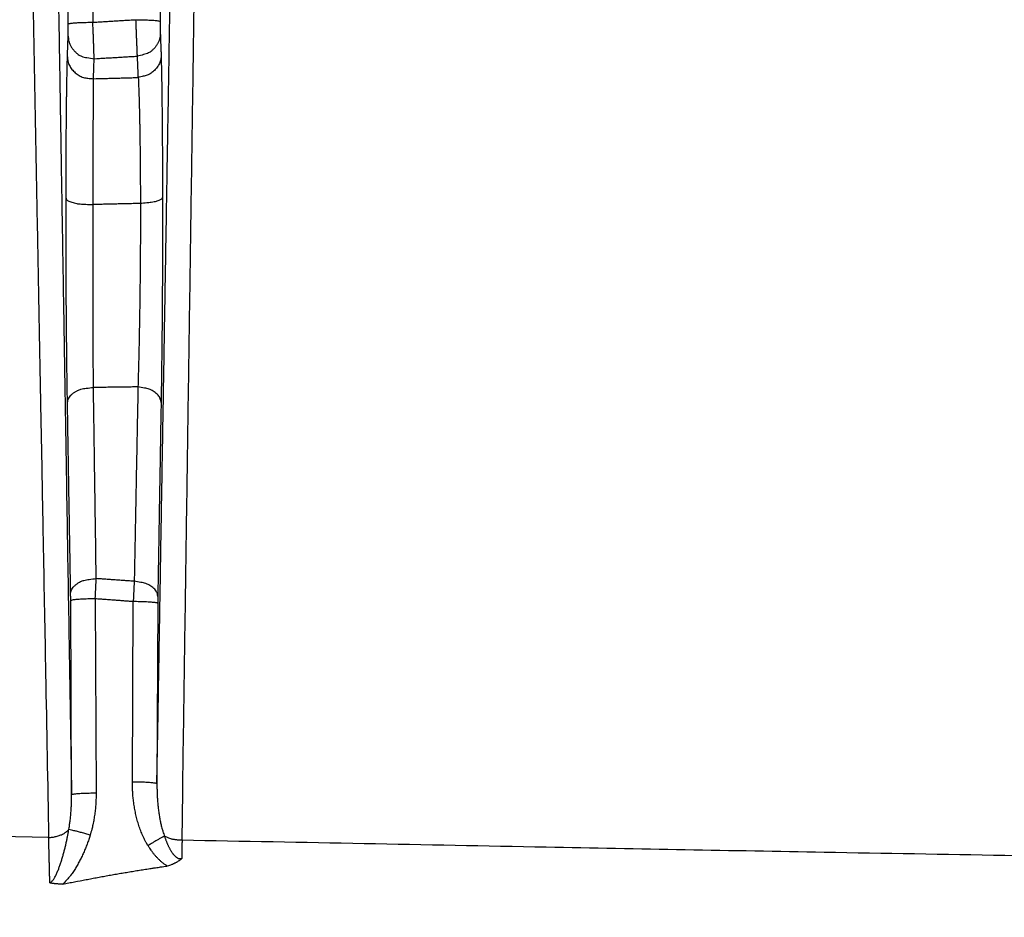
# Model space of a CAD drawing. Extents: x 158 to 2029, y 294 to 1423.
# Drawn here: x 1304 to 1344, y 1118 to 1155 of the extents above; entities that cross this region are included whole.
import ezdxf

# ---------------------------------------------------------------- set-up
doc = ezdxf.new("R2010")
doc.units = 0
doc.header["$LTSCALE"] = 5
doc.layers.add('SKIZZE', color=10, linetype='CONTINUOUS')

msp = doc.modelspace()

# ---------------------------------------------------------------- linework, layer by layer
at = {"layer": 'SKIZZE'}
for p, q in [((1305.849, 1154.726), (1305.726, 1183.786)), ((1306.726, 1183.858), (1306.848, 1154.799)), ((1309.714, 1183.801), (1309.592, 1154.83)), ((1305.981, 1123.346), (1305.948, 1131.248)), ((1306.948, 1131.32), (1306.981, 1123.419)), ((1308.461, 1123.861), (1308.492, 1131.208)), ((1309.492, 1131.136), (1309.461, 1123.788))]:
    msp.add_line(p, q, dxfattribs=at)
for points in [[(1246.602, 1112.231, 0), (1250.458, 1112.112, 0.00001)], [(1688.646, 1112.231, 0), (1684.79, 1112.112, -0.00001)], [(1305.049, 1121.603), (1301.006, 1121.687, -0.000082), (1296.962, 1121.773, -0.000087), (1292.92, 1121.86, -0.000082), (1288.877, 1121.948, -0.000067), (1284.836, 1122.037, -0.000057), (1280.795, 1122.128, -0.00005), (1276.754, 1122.218, -0.000042), (1272.714, 1122.31, -0.000033), (1268.675, 1122.402, -0.000025), (1264.636, 1122.494, -0.000015), (1260.597, 1122.586, -0.000008), (1256.559, 1122.679, 0.000001), (1252.522, 1122.771, 0.000011), (1248.485, 1122.863, 0.000026), (1244.448, 1122.954, 0.000041), (1240.412, 1123.045, 0.000058), (1236.377, 1123.134, 0.000073), (1232.342, 1123.223, 0.00009), (1228.307, 1123.309, 0.000106), (1224.273, 1123.394, 0.000125)], [(1281.058, 1068.614, 0.000017), (1286.373, 1068.627, 0.000013), (1291.689, 1068.639, 0.00001), (1297.006, 1068.652, 0.000005), (1302.325, 1068.665, 0.000002), (1307.645, 1068.677), (1312.966, 1068.69, -0.000002), (1318.288, 1068.703, -0.000003), (1323.612, 1068.716, -0.000005), (1328.936, 1068.728, -0.000007), (1334.262, 1068.741, -0.000008), (1339.588, 1068.753, -0.00001), (1344.916, 1068.765, -0.000012), (1350.244, 1068.776, -0.000013), (1355.574, 1068.788, -0.000015), (1360.904, 1068.799, -0.000017), (1366.235, 1068.81, -0.000018), (1371.567, 1068.82, -0.00002), (1376.899, 1068.83, -0.000022), (1382.232, 1068.839, -0.000023), (1387.567, 1068.848, -0.000024), (1392.9, 1068.856, -0.000024), (1398.233, 1068.864, -0.000024), (1403.571, 1068.871, -0.000025)], [(1252.904, 1077.484, 0.000001), (1251.065, 1077.443, -0.000001), (1249.233, 1077.402, -0.000002), (1247.413, 1077.362, -0.000005)], [(1309.461, 1123.788), (1309.508, 1126.648, -0.000005), (1309.556, 1129.505, -0.000005), (1309.604, 1132.36, -0.000005), (1309.651, 1135.216, -0.000005), (1309.699, 1138.074, -0.000005), (1309.747, 1140.92, -0.000004), (1309.794, 1143.747, -0.000005), (1309.842, 1146.618, -0.000006), (1309.891, 1149.555, -0.000004), (1309.938, 1152.31, -0.000002), (1309.979, 1154.801, -0.000006), (1310.033, 1157.997, -0.00001), (1310.116, 1162.914, -0.000005), (1310.225, 1169.351, -0.000003)], [(1305.227, 1169.158), (1305.274, 1166.301, -0.000002), (1305.322, 1163.443, -0.000002), (1305.369, 1160.585, -0.000002), (1305.416, 1157.724, -0.000002), (1305.463, 1154.858, -0.000002), (1305.51, 1152.003, -0.000002), (1305.557, 1149.164, -0.000002), (1305.605, 1146.278, -0.000003), (1305.653, 1143.324, -0.000002), (1305.699, 1140.55, -0.000001), (1305.74, 1138.042, -0.000003), (1305.793, 1134.819, -0.000005), (1305.875, 1129.852, -0.000003), (1305.981, 1123.346, -0.000001)], [(1304.169, 1168.538), (1304.224, 1165.61, -0.000001), (1304.279, 1162.682, -0.000001), (1304.334, 1159.755, -0.000001), (1304.389, 1156.823, -0.000002), (1304.445, 1153.887, -0.000002), (1304.5, 1150.961, -0.000002), (1304.554, 1148.053, -0.000002), (1304.61, 1145.096, -0.000002), (1304.666, 1142.07, -0.000002), (1304.72, 1139.228, 0), (1304.768, 1136.658, -0.000003), (1304.83, 1133.356, -0.000005), (1304.925, 1128.268, -0.000003), (1305.049, 1121.603, -0.000001)], [(1310.48, 1121.492), (1310.509, 1123.468, -0.000007), (1310.537, 1125.443, -0.000007), (1310.566, 1127.418, -0.000007), (1310.594, 1129.392, -0.000004), (1310.623, 1131.365, -0.000003), (1310.651, 1133.338, -0.000004), (1310.68, 1135.31, -0.000004), (1310.709, 1137.281, -0.000004), (1310.737, 1139.251, -0.000004), (1310.766, 1141.221, -0.000004), (1310.795, 1143.189, -0.000004), (1310.824, 1145.158, -0.000004), (1310.852, 1147.129, -0.000004), (1310.881, 1149.092, -0.000004), (1310.91, 1151.042, -0.000004), (1310.939, 1153.023, -0.000005), (1310.968, 1155.05, -0.000004), (1310.996, 1156.952, -0.000001), (1311.022, 1158.671, -0.000006), (1311.054, 1160.878, -0.00001), (1311.104, 1164.274, -0.000005), (1311.17, 1168.721, -0.000003)], [(1305.849, 1154.727), (1305.858, 1154.735, -0.242543), (1305.882, 1154.743, -0.047178), (1305.923, 1154.752, -0.020493), (1305.982, 1154.761, -0.013411), (1306.061, 1154.769, -0.006688), (1306.147, 1154.776, -0.002678), (1306.236, 1154.782, -0.005511), (1306.364, 1154.788, -0.006484), (1306.571, 1154.794, -0.002838), (1306.849, 1154.799, -0.001426)], [(1306.849, 1154.799), (1306.957, 1154.805, -0.000017), (1307.066, 1154.812, -0.000017), (1307.175, 1154.819, -0.000017), (1307.284, 1154.825, -0.000018), (1307.394, 1154.832, -0.000018), (1307.502, 1154.838, -0.000017), (1307.61, 1154.845, -0.000019), (1307.72, 1154.851, -0.000023), (1307.833, 1154.858, -0.000018), (1307.938, 1154.864, -0.000006), (1308.034, 1154.87, -0.000026), (1308.156, 1154.877, -0.000046), (1308.345, 1154.888, -0.000022), (1308.592, 1154.903, -0.000012)], [(1306.902, 1153.315), (1306.901, 1153.354, 0.00075), (1306.9, 1153.398, 0.000595), (1306.898, 1153.447, 0.000475), (1306.897, 1153.501, 0.000391), (1306.895, 1153.56, 0.000329), (1306.893, 1153.622, 0.000285), (1306.891, 1153.689, 0.000253), (1306.888, 1153.76, 0.000232), (1306.886, 1153.834, 0.000206), (1306.883, 1153.911, 0.000181), (1306.88, 1153.991, 0.000182), (1306.877, 1154.075, 0.000195), (1306.874, 1154.164, 0.000139), (1306.871, 1154.249, 0.000049), (1306.868, 1154.327, 0.000178), (1306.863, 1154.429, 0.000289), (1306.857, 1154.589, 0.000138), (1306.849, 1154.799, 0.000072)], [(1308.592, 1154.903), (1308.713, 1154.902, -0.002387), (1308.834, 1154.9, -0.002155), (1308.956, 1154.897, -0.002344), (1309.077, 1154.892, -0.003264), (1309.19, 1154.886, -0.003243), (1309.293, 1154.88, -0.001903), (1309.381, 1154.874, -0.005608), (1309.459, 1154.864, -0.017267), (1309.529, 1154.85, -0.023384), (1309.592, 1154.83, -0.025219)], [(1308.592, 1154.903), (1308.596, 1154.81, 0.000045), (1308.599, 1154.717, 0.000046), (1308.603, 1154.625, 0.000046), (1308.606, 1154.533, 0.000046), (1308.61, 1154.442, 0.000047), (1308.614, 1154.352, 0.000048), (1308.617, 1154.264, 0.000051), (1308.62, 1154.178, 0.000055), (1308.624, 1154.094, 0.000058), (1308.627, 1154.014, 0.00006), (1308.63, 1153.937, 0.000069), (1308.633, 1153.862, 0.000085), (1308.636, 1153.79, 0.000072), (1308.639, 1153.724, 0.000031), (1308.641, 1153.667, 0.000107), (1308.644, 1153.603, 0.000235), (1308.647, 1153.519, 0.000156), (1308.652, 1153.417, 0.000097)], [(1309.592, 1154.83), (1309.592, 1154.799, 0.000271), (1309.592, 1154.768, 0.000274), (1309.592, 1154.737, 0.000273), (1309.592, 1154.707, 0.000273), (1309.592, 1154.676, 0.000277), (1309.592, 1154.646, 0.000283), (1309.592, 1154.617, 0.000297), (1309.592, 1154.588, 0.000319), (1309.592, 1154.56, 0.000333), (1309.592, 1154.533, 0.000338), (1309.593, 1154.508, 0.000397), (1309.593, 1154.483, 0.000507), (1309.593, 1154.459, 0.000434), (1309.593, 1154.437, 0.000167), (1309.594, 1154.418, 0.000678), (1309.594, 1154.396, 0.001546), (1309.595, 1154.368, 0.00103), (1309.596, 1154.334, 0.000638)], [(1305.845, 1154.231), (1305.845, 1154.244, 0.001422), (1305.846, 1154.258, 0.001127), (1305.846, 1154.275, 0.000901), (1305.847, 1154.293, 0.000748), (1305.847, 1154.312, 0.000635), (1305.847, 1154.333, 0.000553), (1305.848, 1154.356, 0.000495), (1305.848, 1154.379, 0.000459), (1305.848, 1154.404, 0.00041), (1305.848, 1154.43, 0.000363), (1305.848, 1154.457, 0.000368), (1305.849, 1154.485, 0.000395), (1305.849, 1154.514, 0.000282), (1305.849, 1154.543, 0.000099), (1305.849, 1154.569, 0.000363), (1305.849, 1154.603, 0.000591), (1305.849, 1154.656, 0.000282), (1305.849, 1154.727, 0.000147)], [(1305.814, 1153.397), (1305.816, 1153.449, 0.000008), (1305.818, 1153.501, 0.000008), (1305.82, 1153.553, 0.000008), (1305.822, 1153.605, 0.000007), (1305.823, 1153.657, 0.000006), (1305.825, 1153.709, 0.000005), (1305.827, 1153.761, 0.000005), (1305.829, 1153.814, 0.000004), (1305.831, 1153.867, 0.000003), (1305.833, 1153.918, 0.000002), (1305.835, 1153.963, 0.000001), (1305.837, 1154.022, -0.000001), (1305.841, 1154.112, -0.000001), (1305.845, 1154.231, 0)], [(1305.845, 1154.231), (1305.854, 1154.116, 0.038902), (1305.879, 1154, 0.033644), (1305.922, 1153.884, 0.033845), (1305.985, 1153.769, 0.041754), (1306.069, 1153.662, 0.03422), (1306.162, 1153.566, 0.017599), (1306.257, 1153.484, 0.0419), (1306.393, 1153.415, 0.068026), (1306.611, 1153.359, 0.035926), (1306.902, 1153.315, 0.019014)], [(1309.596, 1154.334), (1309.588, 1154.226, -0.035865), (1309.565, 1154.118, -0.031286), (1309.528, 1154.008, -0.031819), (1309.473, 1153.9, -0.039055), (1309.4, 1153.798, -0.031719), (1309.319, 1153.705, -0.015661), (1309.236, 1153.625, -0.039444), (1309.116, 1153.553, -0.064428), (1308.918, 1153.483, -0.033487), (1308.652, 1153.417, -0.017671)], [(1309.596, 1154.334), (1309.598, 1154.279, 0), (1309.6, 1154.224, 0), (1309.602, 1154.168, 0), (1309.604, 1154.113, 0.000001), (1309.606, 1154.058, 0.000001), (1309.608, 1154.002, 0.000001), (1309.61, 1153.947, 0.000002), (1309.613, 1153.892, 0.000003), (1309.615, 1153.835, 0.000003), (1309.617, 1153.781, 0), (1309.619, 1153.733, 0.000005), (1309.621, 1153.671, 0.000011), (1309.625, 1153.575, 0.000006), (1309.629, 1153.449, 0.000003)], [(1305.757, 1147.63), (1305.758, 1147.852, -0.000106), (1305.758, 1148.073, -0.000108), (1305.759, 1148.293, -0.000109), (1305.759, 1148.51, -0.000111), (1305.76, 1148.726, -0.000113), (1305.761, 1148.94, -0.000115), (1305.762, 1149.152, -0.000118), (1305.763, 1149.361, -0.000121), (1305.764, 1149.569, -0.000124), (1305.765, 1149.774, -0.000127), (1305.766, 1149.976, -0.000131), (1305.768, 1150.175, -0.000135), (1305.769, 1150.372, -0.00014), (1305.771, 1150.566, -0.000145), (1305.773, 1150.757, -0.00015), (1305.774, 1150.944, -0.000157), (1305.776, 1151.129, -0.000164), (1305.778, 1151.309, -0.00017), (1305.78, 1151.487, -0.00018), (1305.782, 1151.66, -0.000194), (1305.784, 1151.83, -0.000199), (1305.787, 1151.995, -0.000196), (1305.789, 1152.156, -0.00023), (1305.791, 1152.314, -0.000297), (1305.794, 1152.47, -0.000245), (1305.797, 1152.614, -0.000091), (1305.799, 1152.742, -0.000365), (1305.802, 1152.895, -0.000709), (1305.807, 1153.116, -0.000395), (1305.814, 1153.397, -0.000223)], [(1305.814, 1153.397), (1305.819, 1153.303, 0.028713), (1305.834, 1153.212, 0.030165), (1305.861, 1153.123, 0.029705), (1305.898, 1153.037, 0.028196), (1305.944, 1152.955, 0.026272), (1305.999, 1152.878, 0.023716), (1306.061, 1152.807, 0.025061), (1306.132, 1152.741, 0.029207), (1306.212, 1152.681, 0.021863), (1306.292, 1152.629, 0.00671), (1306.367, 1152.584, 0.030825), (1306.473, 1152.548, 0.056527), (1306.644, 1152.52, 0.027202), (1306.875, 1152.499, 0.013654)], [(1306.875, 1152.499), (1306.877, 1152.55, 0.000002), (1306.878, 1152.601, 0.000002), (1306.88, 1152.652, 0.000002), (1306.882, 1152.703, 0.000002), (1306.883, 1152.754, 0.000002), (1306.885, 1152.805, 0.000002), (1306.887, 1152.855, 0.000002), (1306.888, 1152.907, 0.000003), (1306.89, 1152.959, 0.000003), (1306.892, 1153.009, 0.000001), (1306.893, 1153.053, 0.000004), (1306.895, 1153.111, 0.000008), (1306.898, 1153.199, 0.000004), (1306.902, 1153.315, 0.000002)], [(1306.902, 1153.315), (1307.011, 1153.321, -0.000016), (1307.12, 1153.328, -0.000016), (1307.23, 1153.334, -0.000016), (1307.339, 1153.341, -0.000017), (1307.449, 1153.347, -0.000017), (1307.558, 1153.353, -0.000016), (1307.667, 1153.36, -0.000018), (1307.777, 1153.366, -0.000022), (1307.89, 1153.373, -0.000017), (1307.996, 1153.379, -0.000005), (1308.091, 1153.385, -0.000025), (1308.214, 1153.392, -0.000045), (1308.404, 1153.403, -0.000022), (1308.652, 1153.417, -0.000012)], [(1308.652, 1153.417), (1308.654, 1153.363, -0.000007), (1308.656, 1153.309, -0.000007), (1308.659, 1153.255, -0.000007), (1308.661, 1153.2, -0.000007), (1308.663, 1153.146, -0.000006), (1308.666, 1153.092, -0.000006), (1308.668, 1153.038, -0.000006), (1308.67, 1152.984, -0.000006), (1308.673, 1152.928, -0.000005), (1308.675, 1152.875, -0.000002), (1308.677, 1152.828, -0.000005), (1308.679, 1152.767, -0.000007), (1308.683, 1152.673, -0.000004), (1308.688, 1152.55, -0.000002)], [(1309.629, 1153.449), (1309.625, 1153.364, -0.02671), (1309.612, 1153.28, -0.027776), (1309.589, 1153.198, -0.027341), (1309.558, 1153.119, -0.026117), (1309.518, 1153.042, -0.024421), (1309.471, 1152.97, -0.022111), (1309.418, 1152.901, -0.02346), (1309.356, 1152.837, -0.027369), (1309.287, 1152.778, -0.020491), (1309.218, 1152.725, -0.006388), (1309.152, 1152.68, -0.028821), (1309.059, 1152.638, -0.052284), (1308.905, 1152.597, -0.025184), (1308.698, 1152.557, -0.012723)], [(1309.629, 1153.449), (1309.632, 1153.332, -0.000433), (1309.635, 1153.21, -0.000397), (1309.638, 1153.082, -0.000365), (1309.641, 1152.949, -0.00034), (1309.644, 1152.811, -0.000317), (1309.647, 1152.668, -0.000298), (1309.649, 1152.521, -0.00028), (1309.652, 1152.368, -0.000264), (1309.654, 1152.211, -0.000247), (1309.657, 1152.05, -0.000228), (1309.659, 1151.885, -0.000214), (1309.661, 1151.715, -0.000202), (1309.663, 1151.541, -0.000192), (1309.665, 1151.364, -0.000182), (1309.667, 1151.183, -0.000173), (1309.669, 1150.998, -0.000166), (1309.671, 1150.81, -0.000158), (1309.673, 1150.619, -0.000151), (1309.674, 1150.425, -0.000147), (1309.676, 1150.228, -0.000144), (1309.677, 1150.027, -0.000136), (1309.678, 1149.825, -0.000123), (1309.68, 1149.621, -0.000132), (1309.681, 1149.412, -0.000152), (1309.682, 1149.195, -0.000113), (1309.683, 1148.989, -0.000038), (1309.683, 1148.802, -0.000154), (1309.684, 1148.558, -0.000256), (1309.685, 1148.178, -0.000122), (1309.686, 1147.676, -0.000064)], [(1306.857, 1147.375), (1306.857, 1147.573, -0.000048), (1306.858, 1147.77, -0.000049), (1306.858, 1147.965, -0.000049), (1306.859, 1148.159, -0.000049), (1306.859, 1148.351, -0.000049), (1306.86, 1148.542, -0.00005), (1306.86, 1148.731, -0.00005), (1306.861, 1148.917, -0.000051), (1306.861, 1149.102, -0.000052), (1306.862, 1149.284, -0.000053), (1306.862, 1149.464, -0.000054), (1306.863, 1149.642, -0.000055), (1306.864, 1149.817, -0.000056), (1306.865, 1149.989, -0.000058), (1306.865, 1150.159, -0.000059), (1306.866, 1150.325, -0.000059), (1306.867, 1150.489, -0.000061), (1306.868, 1150.649, -0.000063), (1306.869, 1150.806, -0.000062), (1306.87, 1150.96, -0.000056), (1306.871, 1151.11, -0.000068), (1306.871, 1151.256, -0.000106), (1306.872, 1151.398, -0.000064), (1306.873, 1151.538, 0.000081), (1306.874, 1151.676, 0.000086), (1306.875, 1151.802, -0.000056), (1306.876, 1151.913, 0.000457), (1306.876, 1152.048, 0.001139), (1306.876, 1152.246, 0.00063), (1306.875, 1152.499, 0.000337)], [(1306.875, 1152.499), (1306.988, 1152.502, 0.000095), (1307.102, 1152.505, 0.000094), (1307.215, 1152.508, 0.000095), (1307.328, 1152.511, 0.000097), (1307.442, 1152.514, 0.000095), (1307.555, 1152.517, 0.000089), (1307.667, 1152.52, 0.000098), (1307.782, 1152.523, 0.000117), (1307.898, 1152.527, 0.000089), (1308.008, 1152.53, 0.00003), (1308.107, 1152.533, 0.000126), (1308.235, 1152.536, 0.000217), (1308.431, 1152.542, 0.000106), (1308.688, 1152.55, 0.000056)], [(1308.688, 1152.55), (1308.689, 1152.55, 0.035424), (1308.69, 1152.55, 0.0578), (1308.691, 1152.55, 0.085611), (1308.691, 1152.55, 0.081793), (1308.692, 1152.551, 0.060978), (1308.692, 1152.551, 0.04034), (1308.692, 1152.552, 0.018633), (1308.693, 1152.553, -0.006433), (1308.693, 1152.553, -0.005011), (1308.693, 1152.554, 0.017628), (1308.694, 1152.555, -0.042878), (1308.694, 1152.555, -0.114756), (1308.696, 1152.556, -0.044631), (1308.698, 1152.557, -0.018153)], [(1308.698, 1152.557), (1308.703, 1152.45, -0.000273), (1308.707, 1152.34, -0.000196), (1308.712, 1152.227, -0.000243), (1308.717, 1152.11, -0.000414), (1308.721, 1151.99, -0.00053), (1308.726, 1151.865, -0.000634), (1308.73, 1151.735, -0.000666), (1308.734, 1151.601, -0.000663), (1308.738, 1151.463, -0.000585), (1308.742, 1151.32, -0.000442), (1308.745, 1151.173, -0.000381), (1308.749, 1151.023, -0.000382), (1308.752, 1150.868, -0.000367), (1308.755, 1150.711, -0.000342), (1308.758, 1150.55, -0.000322), (1308.761, 1150.386, -0.000307), (1308.763, 1150.219, -0.000291), (1308.766, 1150.049, -0.000275), (1308.768, 1149.876, -0.000265), (1308.77, 1149.7, -0.000259), (1308.772, 1149.521, -0.000243), (1308.774, 1149.34, -0.000219), (1308.776, 1149.159, -0.000233), (1308.778, 1148.971, -0.000267), (1308.779, 1148.777, -0.000197), (1308.781, 1148.594, -0.000069), (1308.782, 1148.427, -0.000267), (1308.783, 1148.209, -0.000439), (1308.784, 1147.868, -0.000209), (1308.786, 1147.42, -0.000109)], [(1305.757, 1147.63), (1305.767, 1147.597, 0.130977), (1305.795, 1147.564, 0.076153), (1305.84, 1147.531, 0.049161), (1305.906, 1147.498, 0.039342), (1305.995, 1147.468, 0.021934), (1306.093, 1147.44, 0.009435), (1306.193, 1147.417, 0.018935), (1306.335, 1147.399, 0.023435), (1306.559, 1147.385, 0.01082), (1306.857, 1147.375, 0.005546)], [(1305.815, 1139.296), (1305.812, 1139.514, -0.000188), (1305.808, 1139.737, -0.000181), (1305.805, 1139.964, -0.000174), (1305.801, 1140.196, -0.000167), (1305.798, 1140.432, -0.000161), (1305.795, 1140.671, -0.000156), (1305.792, 1140.915, -0.000152), (1305.789, 1141.162, -0.000148), (1305.786, 1141.412, -0.000144), (1305.784, 1141.665, -0.000141), (1305.781, 1141.922, -0.000139), (1305.778, 1142.181, -0.000136), (1305.776, 1142.443, -0.000134), (1305.774, 1142.707, -0.000133), (1305.772, 1142.973, -0.000132), (1305.77, 1143.242, -0.000132), (1305.768, 1143.512, -0.000131), (1305.766, 1143.784, -0.00013), (1305.765, 1144.058, -0.000131), (1305.763, 1144.333, -0.000134), (1305.762, 1144.609, -0.00013), (1305.761, 1144.885, -0.000122), (1305.76, 1145.16, -0.000136), (1305.759, 1145.439, -0.000165), (1305.758, 1145.725, -0.000126), (1305.757, 1145.993, -0.000043), (1305.757, 1146.236, -0.00018), (1305.757, 1146.545, -0.000318), (1305.757, 1147.016, -0.000159), (1305.757, 1147.63, -0.000085)], [(1309.686, 1147.676), (1309.678, 1147.646, -0.114088), (1309.656, 1147.616, -0.072186), (1309.62, 1147.586, -0.049913), (1309.568, 1147.557, -0.040659), (1309.498, 1147.529, -0.022574), (1309.422, 1147.503, -0.009078), (1309.344, 1147.481, -0.020123), (1309.23, 1147.461, -0.024231), (1309.041, 1147.44, -0.010421), (1308.786, 1147.42, -0.005187)], [(1309.686, 1147.676), (1309.687, 1147.406, -0.000152), (1309.687, 1147.134, -0.000151), (1309.687, 1146.86, -0.000148), (1309.687, 1146.585, -0.000145), (1309.687, 1146.309, -0.000142), (1309.686, 1146.031, -0.00014), (1309.686, 1145.753, -0.000139), (1309.685, 1145.475, -0.000137), (1309.684, 1145.197, -0.000136), (1309.683, 1144.919, -0.000134), (1309.682, 1144.641, -0.000133), (1309.68, 1144.364, -0.000132), (1309.679, 1144.089, -0.000132), (1309.677, 1143.814, -0.000132), (1309.676, 1143.541, -0.000132), (1309.674, 1143.27, -0.000132), (1309.672, 1143, -0.000132), (1309.67, 1142.733, -0.000132), (1309.667, 1142.468, -0.000134), (1309.665, 1142.206, -0.000139), (1309.662, 1141.945, -0.000137), (1309.66, 1141.689, -0.00013), (1309.657, 1141.437, -0.000146), (1309.654, 1141.184, -0.000178), (1309.651, 1140.93, -0.00014), (1309.648, 1140.693, -0.000049), (1309.645, 1140.481, -0.000203), (1309.642, 1140.218, -0.000373), (1309.636, 1139.825, -0.000194), (1309.628, 1139.317, -0.000106)], [(1306.874, 1139.927), (1306.873, 1140.123, -0.000088), (1306.872, 1140.324, -0.000084), (1306.87, 1140.528, -0.000081), (1306.869, 1140.737, -0.00008), (1306.868, 1140.95, -0.000078), (1306.867, 1141.166, -0.000077), (1306.866, 1141.385, -0.000076), (1306.865, 1141.608, -0.000075), (1306.864, 1141.833, -0.000074), (1306.863, 1142.062, -0.000074), (1306.862, 1142.293, -0.000074), (1306.861, 1142.526, -0.000074), (1306.86, 1142.761, -0.000074), (1306.859, 1142.999, -0.000075), (1306.859, 1143.238, -0.000075), (1306.858, 1143.478, -0.000073), (1306.858, 1143.72, -0.000071), (1306.857, 1143.964, -0.000066), (1306.857, 1144.208, -0.000064), (1306.857, 1144.453, -0.000064), (1306.856, 1144.699, -0.000061), (1306.856, 1144.944, -0.000056), (1306.856, 1145.189, -0.000059), (1306.856, 1145.436, -0.000067), (1306.856, 1145.69, -0.000051), (1306.856, 1145.927, -0.000019), (1306.856, 1146.142, -0.000067), (1306.856, 1146.415, -0.000113), (1306.856, 1146.832, -0.000056), (1306.857, 1147.375, -0.00003)], [(1308.786, 1147.42), (1308.665, 1147.417, 0.000005), (1308.545, 1147.414, 0.000005), (1308.424, 1147.411, 0.000005), (1308.303, 1147.409, 0.000005), (1308.183, 1147.406, 0.000004), (1308.062, 1147.403, 0.000004), (1307.943, 1147.4, 0.000005), (1307.821, 1147.397, 0.000005), (1307.697, 1147.395, 0.000004), (1307.58, 1147.392, 0.000001), (1307.475, 1147.389, 0.000006), (1307.339, 1147.386, 0.00001), (1307.13, 1147.381, 0.000005), (1306.857, 1147.375, 0.000003)], [(1308.786, 1147.42), (1308.786, 1147.181, -0.000278), (1308.786, 1146.941, -0.000276), (1308.786, 1146.699, -0.000271), (1308.786, 1146.456, -0.000265), (1308.785, 1146.212, -0.00026), (1308.784, 1145.966, -0.000257), (1308.783, 1145.72, -0.000254), (1308.781, 1145.473, -0.000251), (1308.78, 1145.227, -0.000246), (1308.778, 1144.98, -0.000239), (1308.775, 1144.733, -0.000234), (1308.773, 1144.486, -0.00023), (1308.77, 1144.24, -0.000227), (1308.768, 1143.995, -0.000225), (1308.765, 1143.751, -0.000222), (1308.761, 1143.508, -0.000217), (1308.758, 1143.267, -0.000215), (1308.754, 1143.027, -0.000212), (1308.75, 1142.789, -0.000216), (1308.746, 1142.553, -0.000226), (1308.742, 1142.319, -0.000225), (1308.738, 1142.088, -0.000214), (1308.734, 1141.861, -0.000243), (1308.729, 1141.633, -0.0003), (1308.724, 1141.404, -0.000235), (1308.719, 1141.191, -0.000079), (1308.715, 1140.999, -0.000348), (1308.709, 1140.761, -0.000651), (1308.699, 1140.407, -0.000341), (1308.686, 1139.95, -0.000185)], [(1305.815, 1139.296), (1305.824, 1139.375, -0.05656), (1305.85, 1139.453, -0.046577), (1305.893, 1139.533, -0.043362), (1305.956, 1139.612, -0.048019), (1306.041, 1139.685, -0.034604), (1306.133, 1139.752, -0.016495), (1306.229, 1139.808, -0.036688), (1306.365, 1139.855, -0.051951), (1306.583, 1139.895, -0.025315), (1306.874, 1139.927, -0.013115)], [(1308.686, 1139.95), (1308.573, 1139.949, 0.000005), (1308.46, 1139.947, 0.000005), (1308.347, 1139.946, 0.000005), (1308.233, 1139.944, 0.000005), (1308.12, 1139.943, 0.000004), (1308.007, 1139.941, 0.000004), (1307.894, 1139.94, 0.000004), (1307.78, 1139.938, 0.000004), (1307.663, 1139.937, 0.000003), (1307.554, 1139.935, 0.000001), (1307.455, 1139.934, 0.000004), (1307.327, 1139.932, 0.000006), (1307.131, 1139.93, 0.000003), (1306.874, 1139.927, 0.000002)], [(1306.986, 1132.145), (1306.979, 1132.634, 0.000006), (1306.972, 1133.122, 0.000006), (1306.966, 1133.609, 0.000006), (1306.959, 1134.097, 0.000006), (1306.952, 1134.585, 0.000006), (1306.945, 1135.071, 0.000006), (1306.938, 1135.554, 0.000006), (1306.931, 1136.045, 0.000008), (1306.923, 1136.546, 0.000006), (1306.917, 1137.017, 0.000002), (1306.91, 1137.442, 0.000009), (1306.903, 1137.988, 0.000015), (1306.89, 1138.828, 0.000007), (1306.874, 1139.927, 0.000004)], [(1308.686, 1139.95), (1308.677, 1139.458, 0.000004), (1308.667, 1138.965, 0.000004), (1308.658, 1138.473, 0.000004), (1308.648, 1137.979, 0.000005), (1308.639, 1137.485, 0.000004), (1308.63, 1136.992, 0.000004), (1308.62, 1136.502, 0.000005), (1308.611, 1136.003, 0.000005), (1308.601, 1135.493, 0.000004), (1308.592, 1135.013, 0.000001), (1308.584, 1134.579, 0.000006), (1308.573, 1134.022, 0.00001), (1308.557, 1133.162, 0.000005), (1308.535, 1132.036, 0.000003)], [(1309.628, 1139.317), (1309.62, 1139.391, 0.051785), (1309.597, 1139.466, 0.043322), (1309.56, 1139.541, 0.041183), (1309.505, 1139.615, 0.045876), (1309.432, 1139.685, 0.033113), (1309.351, 1139.749, 0.015219), (1309.269, 1139.804, 0.036044), (1309.149, 1139.854, 0.05117), (1308.952, 1139.903, 0.024263), (1308.686, 1139.95, 0.012438)], [(1305.945, 1131.524), (1305.937, 1132.012, 0.000004), (1305.929, 1132.499, 0.000004), (1305.921, 1132.986, 0.000004), (1305.913, 1133.474, 0.000005), (1305.905, 1133.961, 0.000005), (1305.897, 1134.447, 0.000004), (1305.889, 1134.929, 0.000005), (1305.88, 1135.419, 0.000006), (1305.872, 1135.92, 0.000005), (1305.864, 1136.39, 0.000001), (1305.857, 1136.815, 0.000007), (1305.848, 1137.36, 0.000012), (1305.834, 1138.199, 0.000006), (1305.815, 1139.296, 0.000003)], [(1309.628, 1139.317), (1309.619, 1138.826, 0.000006), (1309.611, 1138.334, 0.000006), (1309.603, 1137.842, 0.000006), (1309.594, 1137.349, 0.000005), (1309.586, 1136.855, 0.000005), (1309.578, 1136.363, 0.000005), (1309.569, 1135.873, 0.000005), (1309.561, 1135.375, 0.000006), (1309.552, 1134.865, 0.000004), (1309.544, 1134.386, 0.000002), (1309.537, 1133.953, 0.000006), (1309.528, 1133.396, 0.00001), (1309.513, 1132.538, 0.000005), (1309.495, 1131.413, 0.000003)], [(1305.945, 1131.524), (1305.954, 1131.601, -0.056674), (1305.979, 1131.678, -0.046661), (1306.022, 1131.755, -0.043404), (1306.083, 1131.832, -0.047856), (1306.166, 1131.904, -0.034303), (1306.257, 1131.969, -0.016211), (1306.351, 1132.024, -0.036315), (1306.484, 1132.071, -0.051202), (1306.699, 1132.112, -0.024776), (1306.986, 1132.145, -0.012804)], [(1306.948, 1131.32), (1306.95, 1131.376, 0.000018), (1306.953, 1131.432, 0.000018), (1306.956, 1131.487, 0.000019), (1306.958, 1131.542, 0.000021), (1306.961, 1131.597, 0.000021), (1306.963, 1131.651, 0.000021), (1306.966, 1131.704, 0.000024), (1306.968, 1131.757, 0.000032), (1306.971, 1131.81, 0.000025), (1306.973, 1131.86, 0.000007), (1306.975, 1131.904, 0.00004), (1306.978, 1131.959, 0.000079), (1306.982, 1132.041, 0.000042), (1306.986, 1132.145, 0.000023)], [(1308.535, 1132.036), (1308.439, 1132.043, -0.000025), (1308.342, 1132.05, -0.000025), (1308.245, 1132.056, -0.000025), (1308.148, 1132.063, -0.000025), (1308.051, 1132.07, -0.000025), (1307.955, 1132.077, -0.000023), (1307.858, 1132.084, -0.000025), (1307.761, 1132.09, -0.00003), (1307.661, 1132.098, -0.000023), (1307.567, 1132.104, -0.000008), (1307.482, 1132.11, -0.000032), (1307.374, 1132.118, -0.000055), (1307.206, 1132.13, -0.000027), (1306.986, 1132.145, -0.000014)], [(1308.535, 1132.036), (1308.533, 1131.991, 0.000147), (1308.53, 1131.945, 0.000139), (1308.528, 1131.898, 0.000132), (1308.525, 1131.85, 0.000127), (1308.522, 1131.8, 0.000118), (1308.52, 1131.75, 0.000105), (1308.517, 1131.699, 0.000112), (1308.514, 1131.646, 0.000128), (1308.512, 1131.591, 0.000094), (1308.509, 1131.54, 0.000032), (1308.506, 1131.492, 0.000129), (1308.503, 1131.431, 0.000217), (1308.498, 1131.335, 0.000104), (1308.492, 1131.208, 0.000054)], [(1309.495, 1131.413), (1309.486, 1131.486, 0.053261), (1309.463, 1131.56, 0.044351), (1309.425, 1131.635, 0.04188), (1309.369, 1131.708, 0.046389), (1309.294, 1131.778, 0.033303), (1309.212, 1131.841, 0.015347), (1309.128, 1131.896, 0.035921), (1309.005, 1131.945, 0.050734), (1308.805, 1131.992, 0.024083), (1308.535, 1132.036, 0.012354)], [(1305.948, 1131.248), (1305.948, 1131.266, 0.000155), (1305.948, 1131.285, 0.000156), (1305.948, 1131.304, 0.000159), (1305.947, 1131.322, 0.000163), (1305.947, 1131.34, 0.00016), (1305.947, 1131.358, 0.000152), (1305.947, 1131.376, 0.000171), (1305.947, 1131.394, 0.000211), (1305.947, 1131.412, 0.000166), (1305.946, 1131.428, 0.000057), (1305.946, 1131.443, 0.000244), (1305.946, 1131.462, 0.000461), (1305.946, 1131.489, 0.000244), (1305.945, 1131.524, 0.000134)], [(1306.948, 1131.32), (1306.827, 1131.319, 0.002388), (1306.706, 1131.317, 0.002156), (1306.584, 1131.314, 0.002345), (1306.463, 1131.309, 0.003265), (1306.349, 1131.304, 0.003245), (1306.247, 1131.297, 0.001904), (1306.159, 1131.291, 0.005611), (1306.081, 1131.282, 0.017278), (1306.011, 1131.267, 0.023401), (1305.948, 1131.248, 0.025238)], [(1308.492, 1131.208), (1308.396, 1131.215, -0.000027), (1308.299, 1131.222, -0.000026), (1308.203, 1131.229, -0.000027), (1308.106, 1131.236, -0.000028), (1308.009, 1131.243, -0.000027), (1307.913, 1131.25, -0.000026), (1307.817, 1131.257, -0.000029), (1307.72, 1131.264, -0.000035), (1307.62, 1131.271, -0.000026), (1307.527, 1131.278, -0.000009), (1307.442, 1131.284, -0.000038), (1307.334, 1131.292, -0.000067), (1307.167, 1131.304, -0.000033), (1306.948, 1131.32, -0.000017)], [(1309.492, 1131.136), (1309.483, 1131.144, 0.242738), (1309.458, 1131.153, 0.047227), (1309.417, 1131.161, 0.020513), (1309.359, 1131.17, 0.013423), (1309.28, 1131.178, 0.006693), (1309.193, 1131.185, 0.00268), (1309.104, 1131.192, 0.005515), (1308.977, 1131.197, 0.006489), (1308.77, 1131.203, 0.00284), (1308.492, 1131.208, 0.001427)], [(1309.495, 1131.413), (1309.494, 1131.398, 0.00022), (1309.494, 1131.382, 0.000208), (1309.494, 1131.366, 0.000198), (1309.494, 1131.35, 0.000191), (1309.493, 1131.334, 0.000176), (1309.493, 1131.317, 0.000158), (1309.493, 1131.3, 0.000168), (1309.493, 1131.282, 0.000193), (1309.493, 1131.264, 0.000142), (1309.493, 1131.247, 0.000047), (1309.492, 1131.231, 0.000194), (1309.492, 1131.21, 0.000326), (1309.492, 1131.178, 0.000156), (1309.492, 1131.136, 0.000081)], [(1309.095, 1121.273), (1309.037, 1121.37, -0.008005), (1308.983, 1121.468, -0.008172), (1308.933, 1121.568, -0.008029), (1308.885, 1121.67, -0.00756), (1308.84, 1121.773, -0.007215), (1308.799, 1121.877, -0.006906), (1308.76, 1121.983, -0.006625), (1308.724, 1122.09, -0.006304), (1308.69, 1122.197, -0.006005), (1308.659, 1122.305, -0.005662), (1308.631, 1122.414, -0.005453), (1308.605, 1122.523, -0.005294), (1308.581, 1122.633, -0.005037), (1308.559, 1122.743, -0.004704), (1308.54, 1122.853, -0.005103), (1308.522, 1122.965, -0.005921), (1308.507, 1123.08, -0.004488), (1308.495, 1123.188, -0.001653), (1308.484, 1123.286, -0.006112), (1308.475, 1123.412, -0.01025), (1308.468, 1123.606, -0.004997), (1308.461, 1123.861, -0.00266)], [(1309.461, 1123.788), (1309.452, 1123.797, 0.242184), (1309.427, 1123.805, 0.047179), (1309.386, 1123.814, 0.020503), (1309.328, 1123.822, 0.013421), (1309.249, 1123.83, 0.006693), (1309.162, 1123.838, 0.002681), (1309.073, 1123.844, 0.005516), (1308.946, 1123.85, 0.006491), (1308.739, 1123.855, 0.002841), (1308.461, 1123.861, 0.001428)], [(1309.461, 1123.788), (1309.461, 1123.696, 0.002726), (1309.461, 1123.603, 0.002714), (1309.463, 1123.511, 0.002731), (1309.466, 1123.418, 0.002787), (1309.469, 1123.326, 0.002832), (1309.474, 1123.234, 0.002875), (1309.48, 1123.142, 0.002922), (1309.487, 1123.05, 0.002982), (1309.495, 1122.958, 0.003027), (1309.504, 1122.867, 0.00307), (1309.514, 1122.777, 0.003152), (1309.525, 1122.686, 0.003269), (1309.538, 1122.596, 0.003247), (1309.552, 1122.507, 0.003142), (1309.566, 1122.418, 0.003743), (1309.583, 1122.329, 0.004911), (1309.601, 1122.239, 0.003792), (1309.619, 1122.154, 0.000974), (1309.636, 1122.079, 0.006058), (1309.661, 1121.984, 0.011723), (1309.704, 1121.842, 0.005979), (1309.764, 1121.657, 0.003157)], [(1305.87, 1121.922), (1305.885, 1122.009, 0.003298), (1305.899, 1122.096, 0.00328), (1305.911, 1122.183, 0.003254), (1305.923, 1122.271, 0.00321), (1305.933, 1122.359, 0.00305), (1305.943, 1122.448, 0.002802), (1305.951, 1122.536, 0.003004), (1305.958, 1122.626, 0.003456), (1305.964, 1122.719, 0.002609), (1305.97, 1122.805, 0.000975), (1305.974, 1122.884, 0.003507), (1305.977, 1122.985, 0.005814), (1305.98, 1123.142, 0.002825), (1305.981, 1123.346, 0.001506)], [(1305.981, 1123.346), (1305.99, 1123.355, -0.24263), (1306.015, 1123.363, -0.047222), (1306.056, 1123.372, -0.020513), (1306.115, 1123.38, -0.013424), (1306.194, 1123.389, -0.006694), (1306.28, 1123.396, -0.002681), (1306.369, 1123.402, -0.005516), (1306.497, 1123.408, -0.00649), (1306.704, 1123.414, -0.002841), (1306.981, 1123.419, -0.001428)], [(1306.981, 1123.419), (1306.981, 1123.31, -0.004192), (1306.978, 1123.201, -0.004124), (1306.974, 1123.092, -0.00419), (1306.968, 1122.983, -0.004392), (1306.961, 1122.874, -0.004336), (1306.951, 1122.766, -0.004091), (1306.939, 1122.658, -0.004624), (1306.925, 1122.549, -0.005685), (1306.909, 1122.438, -0.004324), (1306.892, 1122.334, -0.001343), (1306.876, 1122.24, -0.006366), (1306.85, 1122.12, -0.011354), (1306.805, 1121.937, -0.005578), (1306.741, 1121.699, -0.002932)], [(1305.049, 1121.603), (1305.126, 1121.608, 0.013174), (1305.203, 1121.617, 0.011404), (1305.281, 1121.629, 0.012488), (1305.359, 1121.646, 0.016376), (1305.437, 1121.669, 0.01329), (1305.511, 1121.693, 0.004913), (1305.577, 1121.717, 0.019914), (1305.651, 1121.756, 0.039488), (1305.75, 1121.826, 0.022211), (1305.87, 1121.922, 0.01219)], [(1305.096, 1119.753), (1305.138, 1119.779, 0.04084), (1305.179, 1119.813, 0.038002), (1305.218, 1119.857, 0.029677), (1305.255, 1119.908, 0.020315), (1305.29, 1119.964, 0.014865), (1305.324, 1120.025, 0.011062), (1305.356, 1120.088, 0.008887), (1305.387, 1120.153, 0.007421), (1305.416, 1120.221, 0.00635), (1305.444, 1120.29, 0.005489), (1305.471, 1120.361, 0.004719), (1305.497, 1120.433, 0.00387), (1305.522, 1120.506, 0.003337), (1305.547, 1120.579, 0.002969), (1305.57, 1120.653, 0.002742), (1305.593, 1120.727, 0.002593), (1305.615, 1120.801, 0.002432), (1305.636, 1120.876, 0.002224), (1305.657, 1120.951, 0.002106), (1305.677, 1121.026, 0.002036), (1305.697, 1121.101, 0.001933), (1305.716, 1121.176, 0.001805), (1305.734, 1121.25, 0.001967), (1305.751, 1121.326, 0.002301), (1305.769, 1121.403, 0.001755), (1305.785, 1121.476, 0.000644), (1305.799, 1121.542, 0.002415), (1305.816, 1121.625, 0.004116), (1305.84, 1121.754, 0.002035), (1305.87, 1121.922, 0.00109)], [(1306.741, 1121.699), (1306.653, 1121.725, 0.001641), (1306.565, 1121.751, 0.0015), (1306.477, 1121.776, 0.001644), (1306.389, 1121.801, 0.002145), (1306.303, 1121.824, 0.001893), (1306.223, 1121.845, 0.000889), (1306.153, 1121.863, 0.002904), (1306.077, 1121.881, 0.006626), (1305.982, 1121.901, 0.004916), (1305.87, 1121.922, 0.003256)], [(1305.096, 1119.753), (1305.094, 1119.836, 0.000099), (1305.092, 1119.918, 0.0001), (1305.091, 1119.999, 0.000101), (1305.089, 1120.08, 0.000102), (1305.087, 1120.161, 0.000103), (1305.085, 1120.241, 0.000104), (1305.083, 1120.321, 0.000105), (1305.082, 1120.401, 0.000106), (1305.08, 1120.48, 0.000107), (1305.078, 1120.558, 0.000108), (1305.076, 1120.636, 0.00011), (1305.074, 1120.714, 0.000114), (1305.072, 1120.791, 0.000112), (1305.07, 1120.867, 0.000105), (1305.068, 1120.943, 0.000118), (1305.066, 1121.019, 0.000145), (1305.064, 1121.096, 0.00011), (1305.062, 1121.168, 0.000031), (1305.06, 1121.233, 0.000161), (1305.058, 1121.315, 0.000303), (1305.054, 1121.44, 0.000153), (1305.049, 1121.603, 0.000081)], [(1306.741, 1121.699), (1306.712, 1121.607, -0.003865), (1306.682, 1121.516, -0.003853), (1306.651, 1121.425, -0.003866), (1306.618, 1121.335, -0.003911), (1306.584, 1121.245, -0.003944), (1306.548, 1121.156, -0.003974), (1306.511, 1121.068, -0.00401), (1306.472, 1120.98, -0.00406), (1306.432, 1120.893, -0.00408), (1306.39, 1120.806, -0.00408), (1306.348, 1120.72, -0.004173), (1306.303, 1120.635, -0.004362), (1306.257, 1120.551, -0.004329), (1306.21, 1120.467, -0.004149), (1306.162, 1120.385, -0.005072), (1306.111, 1120.303, -0.006902), (1306.056, 1120.221, -0.004952), (1306.004, 1120.143, 0.000075), (1305.956, 1120.074, -0.008811), (1305.89, 1119.989, -0.019867), (1305.779, 1119.865, -0.010037), (1305.63, 1119.707, -0.005058)], [(1309.764, 1121.657), (1309.723, 1121.636, 0.00295), (1309.679, 1121.613, 0.002249), (1309.631, 1121.587, 0.002083), (1309.579, 1121.558, 0.002194), (1309.522, 1121.526, 0.001517), (1309.467, 1121.494, 0.000576), (1309.415, 1121.465, 0.001836), (1309.345, 1121.424, 0.002771), (1309.237, 1121.359, 0.001294), (1309.095, 1121.273, 0.000671)], [(1309.764, 1121.657), (1309.779, 1121.614, 0.002511), (1309.794, 1121.572, 0.002471), (1309.81, 1121.529, 0.002535), (1309.826, 1121.487, 0.002723), (1309.842, 1121.445, 0.002874), (1309.859, 1121.403, 0.003018), (1309.877, 1121.362, 0.00316), (1309.894, 1121.321, 0.003327), (1309.913, 1121.281, 0.003496), (1309.931, 1121.241, 0.003699), (1309.951, 1121.202, 0.004003), (1309.97, 1121.164, 0.004487), (1309.991, 1121.126, 0.004961), (1310.011, 1121.089, 0.005515), (1310.033, 1121.053, 0.006097), (1310.054, 1121.019, 0.006805), (1310.077, 1120.985, 0.007484), (1310.1, 1120.953, 0.008225), (1310.123, 1120.923, 0.009232), (1310.148, 1120.894, 0.010652), (1310.172, 1120.867, 0.011605), (1310.198, 1120.842, 0.012291), (1310.224, 1120.819, 0.015816), (1310.25, 1120.798, 0.0224), (1310.278, 1120.781, 0.019151), (1310.305, 1120.766, 0.006865), (1310.329, 1120.754, 0.032007), (1310.361, 1120.746, 0.062687), (1310.411, 1120.744, 0.032093), (1310.476, 1120.747, 0.01676)], [(1310.48, 1121.492), (1310.421, 1121.491, -0.010179), (1310.361, 1121.494, -0.008652), (1310.3, 1121.498, -0.009486), (1310.237, 1121.505, -0.012267), (1310.173, 1121.516, -0.009473), (1310.112, 1121.527, -0.002939), (1310.057, 1121.539, -0.014203), (1309.989, 1121.56, -0.02669), (1309.89, 1121.6, -0.013783), (1309.764, 1121.657, -0.007285)], [(1310.48, 1121.492), (1310.48, 1121.447, 0.000034), (1310.48, 1121.402, 0.000034), (1310.479, 1121.357, 0.000033), (1310.479, 1121.311, 0.000032), (1310.479, 1121.265, 0.00003), (1310.479, 1121.219, 0.000027), (1310.478, 1121.173, 0.000028), (1310.478, 1121.127, 0.000032), (1310.478, 1121.078, 0.000024), (1310.477, 1121.033, 0.00001), (1310.477, 1120.992, 0.00003), (1310.477, 1120.939, 0.000047), (1310.477, 1120.856, 0.000022), (1310.476, 1120.747, 0.000012)], [(1467.624, 1119.806), (1461.07, 1119.809, -0.000232), (1454.516, 1119.818, -0.000233), (1447.962, 1119.834, -0.000232), (1441.408, 1119.856, -0.00023), (1434.855, 1119.883, -0.000229), (1428.302, 1119.917, -0.000228), (1421.749, 1119.957, -0.000227), (1415.197, 1120.002, -0.000226), (1408.644, 1120.054, -0.000224), (1402.094, 1120.111, -0.000221), (1395.547, 1120.174, -0.000222), (1388.994, 1120.244, -0.000225), (1382.433, 1120.319, -0.000218), (1375.898, 1120.399, -0.000202), (1369.403, 1120.484, -0.000217), (1362.805, 1120.577, -0.000247), (1356.054, 1120.678, -0.000188), (1349.717, 1120.776, -0.000077), (1343.988, 1120.868, -0.000249), (1336.633, 1120.996, -0.000398), (1325.308, 1121.207, -0.000193), (1310.48, 1121.492, -0.000104)], [(1309.878, 1120.441), (1309.829, 1120.472, -0.008859), (1309.781, 1120.503, -0.009092), (1309.734, 1120.537, -0.008892), (1309.689, 1120.572, -0.008232), (1309.644, 1120.609, -0.007727), (1309.601, 1120.647, -0.007256), (1309.559, 1120.687, -0.006894), (1309.517, 1120.727, -0.006519), (1309.477, 1120.769, -0.005968), (1309.438, 1120.811, -0.005218), (1309.4, 1120.854, -0.005384), (1309.362, 1120.898, -0.00606), (1309.325, 1120.944, -0.004589), (1309.29, 1120.988, -0.001844), (1309.26, 1121.028, -0.005974), (1309.222, 1121.081, -0.009601), (1309.166, 1121.164, -0.004651), (1309.095, 1121.273, -0.002499)], [(1310.476, 1120.747), (1310.445, 1120.72, -0.008589), (1310.413, 1120.694, -0.008517), (1310.38, 1120.67, -0.008419), (1310.346, 1120.646, -0.008301), (1310.31, 1120.623, -0.007879), (1310.275, 1120.601, -0.007227), (1310.238, 1120.581, -0.007769), (1310.2, 1120.561, -0.009006), (1310.161, 1120.542, -0.006772), (1310.123, 1120.524, -0.002413), (1310.089, 1120.509, -0.00925), (1310.043, 1120.492, -0.015614), (1309.972, 1120.469, -0.007578), (1309.878, 1120.441, -0.004002)], [(1305.63, 1119.707), (1305.748, 1119.73, -0.000562), (1305.865, 1119.753, -0.000659), (1305.983, 1119.775, -0.000564), (1306.1, 1119.798, -0.000255), (1306.218, 1119.82, 0), (1306.336, 1119.842, 0.000268), (1306.453, 1119.865, 0.000356), (1306.571, 1119.887, 0.000286), (1306.689, 1119.91, 0.000113), (1306.806, 1119.933, -0.00021), (1306.924, 1119.956, -0.000493), (1307.041, 1119.978, -0.000809), (1307.159, 1120, -0.000926), (1307.277, 1120.021, -0.000875), (1307.395, 1120.042, -0.000769), (1307.513, 1120.063, -0.000583), (1307.631, 1120.083, -0.000427), (1307.749, 1120.104, -0.000262), (1307.867, 1120.124, -0.000197), (1307.985, 1120.144, -0.000216), (1308.103, 1120.164, -0.000243), (1308.221, 1120.184, -0.000285), (1308.339, 1120.204, -0.000325), (1308.458, 1120.223, -0.000372), (1308.576, 1120.243, -0.000394), (1308.694, 1120.262, -0.000405), (1308.811, 1120.281, -0.000482), (1308.931, 1120.299, -0.000603), (1309.053, 1120.318, -0.000511), (1309.167, 1120.336, -0.000331), (1309.271, 1120.352, -0.000656), (1309.404, 1120.372, -0.000737), (1309.609, 1120.402, -0.000336), (1309.878, 1120.441, -0.000199)], [(1305.63, 1119.707), (1305.596, 1119.706, -0.003433), (1305.562, 1119.706, -0.003409), (1305.529, 1119.706, -0.003442), (1305.495, 1119.707, -0.003524), (1305.461, 1119.708, -0.003434), (1305.428, 1119.71, -0.003213), (1305.394, 1119.712, -0.003561), (1305.36, 1119.715, -0.004271), (1305.326, 1119.718, -0.00325), (1305.294, 1119.722, -0.0011), (1305.264, 1119.725, -0.004623), (1305.227, 1119.73, -0.008047), (1305.17, 1119.74, -0.003955), (1305.096, 1119.753, -0.002096)]]:
    msp.add_lwpolyline(points, format="xyb", dxfattribs=at)

doc.saveas('drawing.dxf')
